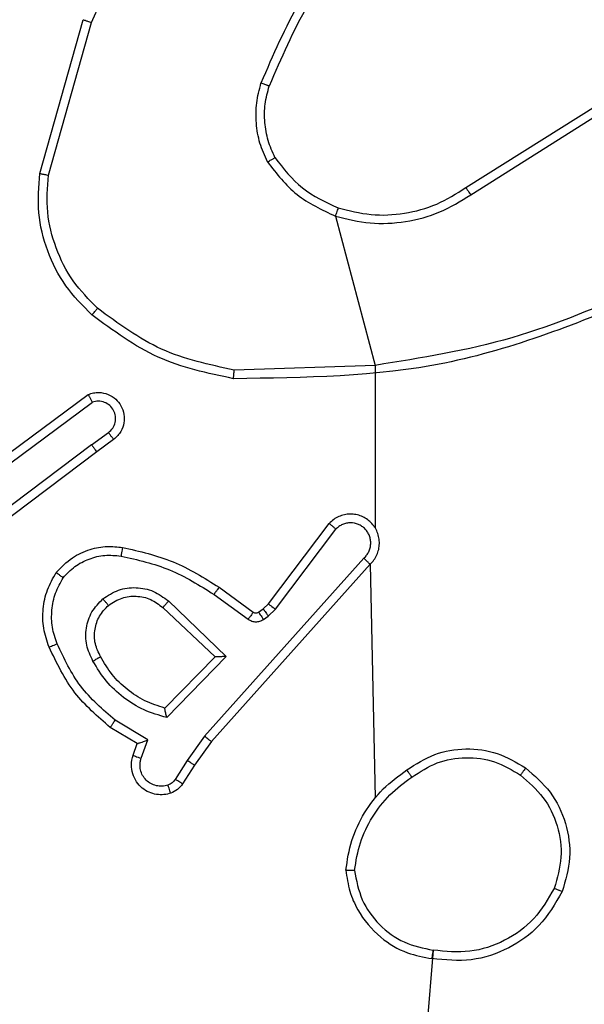
# Model space of a CAD drawing. Units: millimetres. Extents: x -445 to 341, y -569 to 741.
# Drawn here: x 80 to 81, y -137 to -135 of the extents above; entities that cross this region are included whole.
import ezdxf

# ---------------------------------------------------------------- set-up
doc = ezdxf.new("R2010")
doc.units = ezdxf.units.MM
doc.layers.add('SLD-0', color=179, linetype='Continuous')
doc.styles.add('SLDTEXTSTYLE3', font='TXT', dxfattribs={"width": 0.75})
doc.dimstyles.new('SLDDIMSTYLE1', dxfattribs={"dimtxt": 0.264583, "dimasz": 0.3302, "dimexe": 0, "dimexo": 0.0625, "dimgap": 0.066146, "dimtad": 1, "dimdec": 0, "dimrnd": 1e-09, "dimzin": 12, "dimdsep": 46, "dimtxsty": 'SLDTEXTSTYLE3', "dimsah": 1, "dimcen": 0.09, "dimadec": 0, "dimazin": 3, "dimtfac": 1, "dimtdec": 0, "dimtofl": 0, "dimtmove": 0, "dimatfit": 3, "dimfxl": 0, "dimfrac": 2, "dimtolj": 1, "dimtzin": 12, "dimarcsym": 0})

# ---------------------------------------------------------------- blocks, each defined once
blk = doc.blocks.new('_D')
at = {"layer": 'SLD-0', "color": 7}
for p, q in [((93.5749, 402.177), (-394.0896, 402.177)), ((-393.9896, -418.865), (-393.9896, 402.177)), ((121.382, -418.865), (-394.0896, -418.865))]:
    blk.add_line(p, q, dxfattribs=at)
for points in [[(-393.9896, 402.177), (-394.0404, 401.8468), (-393.9388, 401.8468)], [(-393.9896, -418.865), (-393.9388, -418.5348), (-394.0404, -418.5348)]]:
    blk.add_solid(points, dxfattribs=at)
at = {"layer": 'SLD-0', "color": 7, "insert": (-394.3306, 147.8534), "char_height": 0.26458, "attachment_point": 1, "rotation": 90, "style": 'SLDTEXTSTYLE3'}
blk.add_mtext('821', dxfattribs=at)
blk = doc.blocks.new('_D_1')
at = {"layer": 'SLD-0', "color": 7}
for p, q in [((93.5749, 602.177), (-444.5713, 602.177)), ((-444.4713, -568.5446), (-444.4713, 602.177)), ((131.1803, -568.5446), (-444.5713, -568.5446))]:
    blk.add_line(p, q, dxfattribs=at)
for points in [[(-444.4713, 602.177), (-444.5221, 601.8468), (-444.4205, 601.8468)], [(-444.4713, -568.5446), (-444.4205, -568.2144), (-444.5221, -568.2144)]]:
    blk.add_solid(points, dxfattribs=at)
at = {"layer": 'SLD-0', "color": 7, "insert": (-444.8124, 12.5015), "char_height": 0.26458, "attachment_point": 1, "rotation": 90, "style": 'SLDTEXTSTYLE3'}
blk.add_mtext('1171', dxfattribs=at)

msp = doc.modelspace()

# ---------------------------------------------------------------- linework, layer by layer
at = {"color": 7, "linetype": 'Continuous', "lineweight": 25}
for p, q in [((79.5507, -135.4351), (79.6506, -135.08)), ((79.5702, -135.4393), (79.6694, -135.0863)), ((80.5343, -135.4678), (80.8401, -135.2755)), ((80.5455, -135.4843), (80.8509, -135.2923)), ((80.2329, -135.5335), (80.3249, -135.8783)), ((80.3249, -135.8783), (79.9995, -135.8891)), ((80.3249, -135.8783), (80.3249, -136.2539)), ((79.4319, -136.116), (79.6621, -135.9456)), ((79.4443, -136.1316), (79.6717, -135.9633)), ((79.6699, -136.0619), (79.7089, -136.0333)), ((79.6699, -136.0619), (79.3702, -136.2879)), ((79.7208, -136.0494), (79.682, -136.0778)), ((79.682, -136.0778), (79.3833, -136.3031)), ((80.0786, -136.429), (80.2188, -136.2433)), ((80.0945, -136.4413), (80.2341, -136.2563)), ((80.2989, -136.3236), (79.9309, -136.7349)), ((80.3131, -136.3375), (79.9466, -136.7471)), ((80.3131, -136.3375), (80.3249, -136.8772)), ((79.9527, -136.4071), (80.0316, -136.4644)), ((79.9644, -136.3907), (80.0434, -136.4481)), ((79.8473, -136.4224), (79.9806, -136.5508)), ((80.0665, -136.4406), (80.0786, -136.429)), ((79.8347, -136.4377), (79.9556, -136.5512)), ((80.0556, -136.4482), (80.0665, -136.4406)), ((80.0778, -136.4572), (80.0945, -136.4413)), ((80.0669, -136.4648), (80.0778, -136.4572)), ((79.9556, -136.5512), (79.839, -136.6697)), ((79.9806, -136.5508), (79.8434, -136.6916)), ((79.7996, -136.7434), (79.7242, -136.6979)), ((79.7754, -136.7518), (79.7131, -136.7143)), ((79.7844, -136.7857), (79.7996, -136.7434)), ((79.9309, -136.7349), (79.891, -136.7908)), ((79.9466, -136.7471), (79.9077, -136.8017)), ((79.7657, -136.7788), (79.7754, -136.7518)), ((79.891, -136.7908), (79.8631, -136.8343)), ((79.9077, -136.8017), (79.8801, -136.8448)), ((80.4591, -137.2289), (80.3249, -138.7846))]:
    msp.add_line(p, q, dxfattribs=at)
for points, knots in [([(79.6694, -135.0863), (79.7254, -134.9694), (79.8375, -134.7357), (80.0314, -134.5637), (80.1283, -134.4777)], [0, 0, 0, 0, 0.4999855, 1, 1, 1, 1]), ([(80.2728, -134.8674), (80.2298, -134.9227), (80.1438, -135.0333), (80.0887, -135.1621), (80.0612, -135.2265)], [0, 0, 0, 0, 0.500014, 1, 1, 1, 1]), ([(80.288, -134.8805), (80.2462, -134.9342), (80.1616, -135.0427), (80.1075, -135.1693), (80.0801, -135.2332)], [0, 0, 0, 0, 0.494659, 1, 1, 1, 1]), ([(79.6506, -135.08), (79.6507, -135.08), (79.6512, -135.0801), (79.654, -135.0811), (79.6575, -135.0822), (79.6609, -135.0834), (79.6649, -135.0848), (79.6679, -135.0858), (79.6694, -135.0863)], [0, 0, 0, 0, 0.201511, 0.434743, 0.563582, 0.700656, 0.846771, 1, 1, 1, 1]), ([(80.0761, -135.4084), (80.0697, -135.3942), (80.057, -135.3656), (80.0492, -135.3191), (80.0493, -135.2719), (80.0572, -135.2417), (80.0612, -135.2265)], [0, 0, 0, 0, 0.249954, 0.500009, 0.750056, 1, 1, 1, 1]), ([(80.0801, -135.2332), (80.0799, -135.2332), (80.0796, -135.233), (80.0771, -135.2321), (80.0737, -135.2309), (80.0702, -135.2297), (80.066, -135.2282), (80.0628, -135.2271), (80.0612, -135.2265)], [0, 0, 0, 0, 0.181301, 0.408341, 0.538387, 0.680748, 0.835023, 1, 1, 1, 1]), ([(80.0934, -135.3984), (80.0877, -135.3854), (80.0761, -135.3595), (80.069, -135.3172), (80.0692, -135.2744), (80.0765, -135.247), (80.0801, -135.2332)], [0, 0, 0, 0, 0.250001, 0.500004, 0.750007, 1, 1, 1, 1]), ([(80.0761, -135.4084), (80.0776, -135.4076), (80.0806, -135.4059), (80.0845, -135.4036), (80.0877, -135.4017), (80.0907, -135.4), (80.093, -135.3987), (80.0933, -135.3985), (80.0934, -135.3984)], [0, 0, 0, 0, 0.166915, 0.322443, 0.465311, 0.595991, 0.821655, 1, 1, 1, 1]), ([(80.0934, -135.3984), (80.1131, -135.4237), (80.1523, -135.4743), (80.2104, -135.5011), (80.2394, -135.5146)], [0, 0, 0, 0, 0.500053, 1, 1, 1, 1]), ([(80.0761, -135.4084), (80.0972, -135.4356), (80.1393, -135.49), (80.2017, -135.519), (80.2329, -135.5335)], [0, 0, 0, 0, 0.50002, 1, 1, 1, 1]), ([(79.6709, -135.7616), (79.6494, -135.7401), (79.6065, -135.6972), (79.5655, -135.615), (79.5434, -135.5259), (79.5483, -135.4654), (79.5507, -135.4351)], [0, 0, 0, 0, 0.250004, 0.499998, 0.750004, 1, 1, 1, 1]), ([(79.5507, -135.4351), (79.5509, -135.4352), (79.5514, -135.4353), (79.5543, -135.4359), (79.5579, -135.4366), (79.5614, -135.4374), (79.5656, -135.4383), (79.5686, -135.439), (79.5702, -135.4393)], [0, 0, 0, 0, 0.202317, 0.435463, 0.56457, 0.701302, 0.846859, 1, 1, 1, 1]), ([(79.6839, -135.7465), (79.6638, -135.7262), (79.6236, -135.6856), (79.5856, -135.6082), (79.5641, -135.5247), (79.5681, -135.4678), (79.5702, -135.4393)], [0, 0, 0, 0, 0.249883, 0.499991, 0.750135, 1, 1, 1, 1]), ([(80.2394, -135.5146), (80.2645, -135.5209), (80.3148, -135.5337), (80.3929, -135.5295), (80.4686, -135.5093), (80.5124, -135.4816), (80.5343, -135.4678)], [0, 0, 0, 0, 0.250003, 0.49999, 0.749996, 1, 1, 1, 1]), ([(80.5343, -135.4678), (80.5344, -135.4679), (80.5347, -135.4683), (80.5363, -135.4707), (80.5383, -135.4737), (80.5404, -135.4767), (80.5428, -135.4803), (80.5446, -135.483), (80.5455, -135.4843)], [0, 0, 0, 0, 0.195193, 0.4263, 0.556066, 0.6947, 0.842591, 1, 1, 1, 1]), ([(80.2329, -135.5335), (80.2595, -135.5401), (80.3128, -135.5535), (80.3955, -135.5486), (80.4757, -135.5279), (80.5222, -135.4988), (80.5455, -135.4843)], [0, 0, 0, 0, 0.249925, 0.49999, 0.750066, 1, 1, 1, 1]), ([(80.2394, -135.5146), (80.2393, -135.5149), (80.2391, -135.5154), (80.2376, -135.5198), (80.2354, -135.526), (80.2338, -135.531), (80.2329, -135.5335)], [0, 0, 0, 0, 0.2503, 0.499951, 0.749952, 1, 1, 1, 1]), ([(80.9411, -135.6993), (80.8421, -135.7419), (80.6441, -135.8271), (80.4313, -135.8612), (80.3249, -135.8783)], [0, 0, 0, 0, 0.500004, 1, 1, 1, 1]), ([(80.9496, -135.7171), (80.7969, -135.779), (80.4917, -135.9029), (80.1623, -135.9069), (79.9976, -135.909)], [0, 0, 0, 0, 0.499987, 1, 1, 1, 1]), ([(79.6709, -135.7616), (79.6711, -135.7613), (79.6716, -135.7607), (79.6751, -135.7567), (79.6794, -135.7517), (79.6824, -135.7482), (79.6839, -135.7465)], [0, 0, 0, 0, 0.27976, 0.558767, 0.779355, 1, 1, 1, 1]), ([(79.9995, -135.8891), (79.9417, -135.8767), (79.8262, -135.8519), (79.7313, -135.7816), (79.6839, -135.7465)], [0, 0, 0, 0, 0.500039, 1, 1, 1, 1]), ([(79.9976, -135.909), (79.9378, -135.8963), (79.8182, -135.871), (79.72, -135.798), (79.6709, -135.7616)], [0, 0, 0, 0, 0.500026, 1, 1, 1, 1]), ([(79.9976, -135.909), (79.9977, -135.9088), (79.9977, -135.9083), (79.9979, -135.9053), (79.9983, -135.9016), (79.9986, -135.898), (79.999, -135.8937), (79.9993, -135.8906), (79.9995, -135.8891)], [0, 0, 0, 0, 0.204855, 0.439229, 0.568147, 0.704459, 0.848481, 1, 1, 1, 1]), ([(79.6621, -135.9456), (79.6661, -135.9442), (79.6739, -135.9415), (79.6899, -135.9402), (79.7084, -135.944), (79.7263, -135.9554), (79.7391, -135.9716), (79.7458, -135.9908), (79.7456, -136.0117), (79.7396, -136.0285), (79.7307, -136.0412), (79.7242, -136.0466), (79.7208, -136.0494)], [0, 0, 0, 0, 0.072868, 0.142733, 0.273144, 0.392296, 0.499955, 0.623643, 0.735246, 0.855023, 0.924468, 1, 1, 1, 1]), ([(79.6621, -135.9456), (79.6621, -135.9457), (79.6622, -135.9459), (79.6628, -135.9471), (79.6638, -135.9488), (79.6655, -135.9518), (79.6681, -135.9567), (79.6706, -135.9611), (79.6717, -135.9633)], [0, 0, 0, 0, 0.132174, 0.262354, 0.390527, 0.516382, 0.761607, 1, 1, 1, 1]), ([(79.7089, -136.0333), (79.7124, -136.0301), (79.7195, -136.0237), (79.7251, -136.0101), (79.7258, -135.9957), (79.7214, -135.9818), (79.7124, -135.9704), (79.7001, -135.9629), (79.6857, -135.9599), (79.6764, -135.9622), (79.6717, -135.9633)], [0, 0, 0, 0, 0.125065, 0.250057, 0.375084, 0.500051, 0.625078, 0.749994, 0.875019, 1, 1, 1, 1]), ([(79.7208, -136.0494), (79.7206, -136.0491), (79.7202, -136.0487), (79.7174, -136.045), (79.7135, -136.0397), (79.7104, -136.0354), (79.7089, -136.0333)], [0, 0, 0, 0, 0.250288, 0.500136, 0.749717, 1, 1, 1, 1]), ([(79.6699, -136.0619), (79.6715, -136.064), (79.6746, -136.0682), (79.6786, -136.0735), (79.6814, -136.0772), (79.6818, -136.0776), (79.682, -136.0778)], [0, 0, 0, 0, 0.249894, 0.500035, 0.749755, 1, 1, 1, 1]), ([(80.3131, -136.3375), (80.3162, -136.3343), (80.3224, -136.3279), (80.3291, -136.3161), (80.3334, -136.3033), (80.335, -136.2899), (80.3339, -136.2764), (80.3302, -136.2634), (80.3239, -136.2514), (80.3127, -136.2377), (80.2976, -136.2276), (80.2806, -136.2225), (80.2672, -136.2213), (80.2537, -136.2228), (80.2408, -136.227), (80.2287, -136.2337), (80.2221, -136.2401), (80.2188, -136.2433)], [0, 0, 0, 0, 0.062481, 0.125015, 0.187555, 0.250077, 0.312606, 0.375127, 0.437636, 0.500183, 0.62224, 0.68417, 0.74653, 0.809243, 0.872431, 0.935987, 1, 1, 1, 1]), ([(80.2188, -136.2433), (80.2189, -136.2433), (80.219, -136.2434), (80.2202, -136.2445), (80.2231, -136.2469), (80.2282, -136.2513), (80.2322, -136.2546), (80.2341, -136.2563)], [0, 0, 0, 0, 0.12862, 0.256317, 0.507884, 0.755628, 1, 1, 1, 1]), ([(80.2989, -136.3236), (80.3011, -136.3213), (80.3055, -136.3169), (80.3104, -136.3087), (80.3135, -136.2998), (80.3149, -136.2905), (80.3143, -136.281), (80.3118, -136.2719), (80.3076, -136.2634), (80.3018, -136.256), (80.2946, -136.2498), (80.2835, -136.2438), (80.2709, -136.2412), (80.2584, -136.2425), (80.2494, -136.2454), (80.241, -136.2499), (80.2364, -136.2541), (80.2341, -136.2563)], [0, 0, 0, 0, 0.062523, 0.125053, 0.187582, 0.250158, 0.312653, 0.375172, 0.437686, 0.500238, 0.56288, 0.625283, 0.749774, 0.812281, 0.874836, 0.937383, 1, 1, 1, 1]), ([(79.5883, -136.3566), (79.6001, -136.3444), (79.6224, -136.3212), (79.6645, -136.3024), (79.7045, -136.2947), (79.7296, -136.2974), (79.7413, -136.2987)], [0, 0, 0, 0, 0.2942243, 0.5589051, 0.7942778, 1, 1, 1, 1]), ([(79.6043, -136.3686), (79.6129, -136.3595), (79.6302, -136.3414), (79.6638, -136.3241), (79.7005, -136.3151), (79.7254, -136.3174), (79.7379, -136.3185)], [0, 0, 0, 0, 0.250007, 0.500013, 0.749975, 1, 1, 1, 1]), ([(79.7413, -136.2987), (79.7413, -136.299), (79.7411, -136.2996), (79.7403, -136.3041), (79.7392, -136.3107), (79.7383, -136.3159), (79.7379, -136.3185)], [0, 0, 0, 0, 0.249831, 0.500226, 0.749824, 1, 1, 1, 1]), ([(79.7413, -136.2987), (79.7811, -136.3077), (79.8607, -136.3258), (79.9299, -136.369), (79.9644, -136.3907)], [0, 0, 0, 0, 0.500217, 1, 1, 1, 1]), ([(79.7379, -136.3185), (79.7762, -136.3273), (79.8527, -136.3447), (79.9194, -136.3863), (79.9527, -136.4071)], [0, 0, 0, 0, 0.499967, 1, 1, 1, 1]), ([(80.3131, -136.3375), (80.3129, -136.3374), (80.3125, -136.337), (80.3101, -136.3347), (80.3074, -136.3321), (80.3049, -136.3296), (80.302, -136.3267), (80.2999, -136.3246), (80.2989, -136.3236)], [0, 0, 0, 0, 0.21965, 0.459039, 0.586648, 0.719486, 0.857236, 1, 1, 1, 1]), ([(79.5718, -136.5287), (79.567, -136.5144), (79.5573, -136.4859), (79.5567, -136.4404), (79.5659, -136.3958), (79.5809, -136.3696), (79.5883, -136.3566)], [0, 0, 0, 0, 0.250011, 0.5, 0.749989, 1, 1, 1, 1]), ([(79.5883, -136.3566), (79.5885, -136.3567), (79.5889, -136.3571), (79.5917, -136.3592), (79.5948, -136.3615), (79.5976, -136.3637), (79.6009, -136.366), (79.6032, -136.3677), (79.6043, -136.3686)], [0, 0, 0, 0, 0.22712, 0.468896, 0.596152, 0.726442, 0.861664, 1, 1, 1, 1]), ([(79.5902, -136.5214), (79.5859, -136.5087), (79.5774, -136.4834), (79.5771, -136.4431), (79.5848, -136.4035), (79.5978, -136.3802), (79.6043, -136.3686)], [0, 0, 0, 0, 0.249855, 0.499981, 0.750111, 1, 1, 1, 1]), ([(79.6959, -136.4173), (79.7076, -136.4098), (79.7308, -136.3947), (79.7727, -136.3894), (79.814, -136.3976), (79.8362, -136.4141), (79.8473, -136.4224)], [0, 0, 0, 0, 0.250292, 0.500072, 0.750068, 1, 1, 1, 1]), ([(79.9644, -136.3907), (79.9643, -136.3909), (79.9639, -136.3915), (79.9612, -136.3952), (79.9573, -136.4007), (79.9542, -136.4049), (79.9527, -136.4071)], [0, 0, 0, 0, 0.249844, 0.499661, 0.749751, 1, 1, 1, 1]), ([(79.6731, -136.561), (79.6674, -136.549), (79.6561, -136.525), (79.6559, -136.4846), (79.6684, -136.4461), (79.6868, -136.4269), (79.6959, -136.4173)], [0, 0, 0, 0, 0.249961, 0.499919, 0.749702, 1, 1, 1, 1]), ([(79.7089, -136.4325), (79.7087, -136.4323), (79.7082, -136.4318), (79.7053, -136.4284), (79.701, -136.4233), (79.6976, -136.4193), (79.6959, -136.4173)], [0, 0, 0, 0, 0.249977, 0.499767, 0.749816, 1, 1, 1, 1]), ([(79.7089, -136.4325), (79.7192, -136.4259), (79.7386, -136.4135), (79.7736, -136.4097), (79.8074, -136.4166), (79.8256, -136.4307), (79.8347, -136.4377)], [0, 0, 0, 0, 0.265162, 0.49989, 0.752711, 1, 1, 1, 1]), ([(79.8473, -136.4224), (79.8462, -136.4237), (79.8441, -136.4263), (79.8413, -136.4297), (79.8389, -136.4326), (79.8367, -136.4353), (79.835, -136.4373), (79.8348, -136.4375), (79.8347, -136.4377)], [0, 0, 0, 0, 0.16585, 0.319557, 0.462095, 0.592552, 0.819014, 1, 1, 1, 1]), ([(80.0786, -136.429), (80.0789, -136.4293), (80.0795, -136.4298), (80.0837, -136.4331), (80.089, -136.4371), (80.0926, -136.4399), (80.0945, -136.4413)], [0, 0, 0, 0, 0.279441, 0.559042, 0.779487, 1, 1, 1, 1]), ([(79.6907, -136.5509), (79.6859, -136.5412), (79.6761, -136.5213), (79.6761, -136.4878), (79.6865, -136.4561), (79.7013, -136.4405), (79.7089, -136.4325)], [0, 0, 0, 0, 0.246851, 0.507852, 0.749957, 1, 1, 1, 1]), ([(80.0434, -136.4481), (80.0432, -136.4484), (80.0427, -136.449), (80.0396, -136.4534), (80.0357, -136.4588), (80.0329, -136.4626), (80.0316, -136.4644)], [0, 0, 0, 0, 0.279839, 0.559128, 0.779496, 1, 1, 1, 1]), ([(80.0434, -136.4481), (80.0443, -136.4486), (80.0461, -136.4497), (80.0493, -136.4502), (80.0526, -136.4499), (80.0546, -136.4488), (80.0556, -136.4482)], [0, 0, 0, 0, 0.237501, 0.483488, 0.736522, 1, 1, 1, 1]), ([(80.0556, -136.4482), (80.0558, -136.4486), (80.0562, -136.4492), (80.0592, -136.4537), (80.0629, -136.4591), (80.0656, -136.4629), (80.0669, -136.4648)], [0, 0, 0, 0, 0.279606, 0.559016, 0.779554, 1, 1, 1, 1]), ([(80.0665, -136.4406), (80.0667, -136.441), (80.0671, -136.4416), (80.0701, -136.4461), (80.0739, -136.4515), (80.0765, -136.4553), (80.0778, -136.4572)], [0, 0, 0, 0, 0.279608, 0.559004, 0.779584, 1, 1, 1, 1]), ([(80.0316, -136.4644), (80.0343, -136.466), (80.0397, -136.4693), (80.0492, -136.4707), (80.0587, -136.4695), (80.0641, -136.4664), (80.0669, -136.4648)], [0, 0, 0, 0, 0.249892, 0.500075, 0.749931, 1, 1, 1, 1]), ([(79.5718, -136.5287), (79.5721, -136.5286), (79.5727, -136.5284), (79.5769, -136.5268), (79.583, -136.5243), (79.5878, -136.5224), (79.5902, -136.5214)], [0, 0, 0, 0, 0.250553, 0.500315, 0.749724, 1, 1, 1, 1]), ([(79.7131, -136.7143), (79.6839, -136.6891), (79.6237, -136.6373), (79.5894, -136.5656), (79.5718, -136.5287)], [0, 0, 0, 0, 0.485345, 1, 1, 1, 1]), ([(79.7242, -136.6979), (79.6957, -136.6732), (79.6388, -136.6236), (79.6064, -136.5554), (79.5902, -136.5214)], [0, 0, 0, 0, 0.499988, 1, 1, 1, 1]), ([(79.6731, -136.561), (79.6748, -136.5601), (79.6779, -136.5583), (79.6821, -136.5559), (79.6854, -136.554), (79.6883, -136.5523), (79.6903, -136.5512), (79.6906, -136.551), (79.6907, -136.5509)], [0, 0, 0, 0, 0.179941, 0.344878, 0.493302, 0.625949, 0.844456, 1, 1, 1, 1]), ([(79.8434, -136.6916), (79.8256, -136.6864), (79.79, -136.6762), (79.7428, -136.6464), (79.7018, -136.6085), (79.6827, -136.5768), (79.6731, -136.561)], [0, 0, 0, 0, 0.2499936, 0.5000387, 0.7500781, 1, 1, 1, 1]), ([(79.839, -136.6697), (79.8234, -136.6647), (79.7923, -136.6546), (79.7511, -136.6274), (79.7156, -136.5932), (79.699, -136.565), (79.6907, -136.5509)], [0, 0, 0, 0, 0.250077, 0.499997, 0.749979, 1, 1, 1, 1]), ([(79.9806, -136.5508), (79.977, -136.5508), (79.9711, -136.5509), (79.9643, -136.5512), (79.9602, -136.5512), (79.9576, -136.5512), (79.9559, -136.5512), (79.9557, -136.5512), (79.9556, -136.5512)], [0, 0, 0, 0, 0.308523, 0.501836, 0.641585, 0.770102, 0.889118, 1, 1, 1, 1]), ([(79.8434, -136.6916), (79.843, -136.6896), (79.8422, -136.6862), (79.8412, -136.681), (79.8403, -136.6768), (79.8396, -136.6734), (79.8392, -136.6713), (79.839, -136.67), (79.839, -136.6698), (79.839, -136.6697)], [0, 0, 0, 0, 0.177408, 0.319918, 0.500806, 0.636339, 0.764543, 0.885469, 1, 1, 1, 1]), ([(79.7131, -136.7143), (79.7132, -136.7141), (79.7135, -136.7137), (79.7152, -136.7112), (79.7172, -136.7082), (79.7192, -136.7052), (79.7216, -136.7017), (79.7233, -136.6992), (79.7242, -136.6979)], [0, 0, 0, 0, 0.206464, 0.441616, 0.570427, 0.706506, 0.849756, 1, 1, 1, 1]), ([(79.7754, -136.7518), (79.7755, -136.7518), (79.7758, -136.7517), (79.7774, -136.7512), (79.78, -136.7503), (79.7841, -136.7489), (79.7906, -136.7467), (79.7963, -136.7446), (79.7996, -136.7434)], [0, 0, 0, 0, 0.111191, 0.229711, 0.358214, 0.497505, 0.702893, 1, 1, 1, 1]), ([(79.9466, -136.7471), (79.9465, -136.747), (79.9461, -136.7468), (79.9438, -136.745), (79.9409, -136.7428), (79.9381, -136.7405), (79.9346, -136.7379), (79.9322, -136.7359), (79.9309, -136.7349)], [0, 0, 0, 0, 0.1988952, 0.4313175, 0.5599824, 0.6979788, 0.8452136, 1, 1, 1, 1]), ([(80.398, -136.8125), (80.4189, -136.799), (80.4603, -136.7725), (80.5342, -136.7606), (80.6084, -136.7699), (80.6508, -136.7953), (80.6721, -136.808)], [0, 0, 0, 0, 0.251995, 0.498541, 0.748893, 1, 1, 1, 1]), ([(79.8529, -136.8662), (79.8477, -136.8676), (79.8369, -136.8705), (79.8196, -136.8697), (79.8023, -136.8647), (79.7861, -136.8548), (79.7728, -136.8402), (79.7639, -136.8216), (79.7605, -136.8001), (79.7639, -136.786), (79.7657, -136.7788)], [0, 0, 0, 0, 0.1058809, 0.2173423, 0.3340668, 0.4564251, 0.5841923, 0.717357, 0.855956, 1, 1, 1, 1]), ([(79.7657, -136.7788), (79.7659, -136.7789), (79.7665, -136.7792), (79.7708, -136.7808), (79.777, -136.7831), (79.7819, -136.7848), (79.7844, -136.7857)], [0, 0, 0, 0, 0.250451, 0.500128, 0.749687, 1, 1, 1, 1]), ([(79.8463, -136.8475), (79.8419, -136.8487), (79.8331, -136.8509), (79.8193, -136.8495), (79.8066, -136.8447), (79.7955, -136.8364), (79.7873, -136.8254), (79.7824, -136.8126), (79.7814, -136.8007), (79.7826, -136.7916), (79.7839, -136.7873), (79.7844, -136.7857)], [0, 0, 0, 0, 0.12483, 0.249601, 0.374719, 0.49985, 0.625343, 0.749747, 0.874736, 0.953636, 1, 1, 1, 1]), ([(79.9077, -136.8017), (79.9075, -136.8016), (79.9071, -136.8014), (79.9043, -136.7997), (79.9012, -136.7976), (79.8982, -136.7956), (79.8947, -136.7933), (79.8923, -136.7916), (79.891, -136.7908)], [0, 0, 0, 0, 0.216933, 0.455286, 0.582715, 0.715934, 0.855245, 1, 1, 1, 1]), ([(80.4096, -136.8291), (80.4285, -136.8168), (80.4664, -136.7922), (80.5342, -136.7811), (80.6023, -136.7899), (80.6411, -136.813), (80.6605, -136.8245)], [0, 0, 0, 0, 0.2502195, 0.5000698, 0.7500269, 1, 1, 1, 1]), ([(80.2571, -137.0442), (80.2607, -137.021), (80.2678, -136.9746), (80.2984, -136.9106), (80.3411, -136.854), (80.379, -136.8263), (80.398, -136.8125)], [0, 0, 0, 0, 0.250006, 0.500027, 0.750007, 1, 1, 1, 1]), ([(80.4096, -136.8291), (80.4087, -136.8279), (80.4069, -136.8254), (80.4046, -136.822), (80.4024, -136.819), (80.4002, -136.8158), (80.3984, -136.8131), (80.3981, -136.8127), (80.398, -136.8125)], [0, 0, 0, 0, 0.145164, 0.284728, 0.418156, 0.546013, 0.784299, 1, 1, 1, 1]), ([(80.6721, -136.808), (80.6719, -136.8082), (80.6716, -136.8088), (80.6689, -136.8126), (80.6651, -136.818), (80.662, -136.8223), (80.6605, -136.8245)], [0, 0, 0, 0, 0.249754, 0.499672, 0.749791, 1, 1, 1, 1]), ([(80.6721, -136.808), (80.6925, -136.8255), (80.7334, -136.8606), (80.7679, -136.9349), (80.7794, -137.016), (80.7643, -137.0676), (80.7567, -137.0935)], [0, 0, 0, 0, 0.250004, 0.499998, 0.749999, 1, 1, 1, 1]), ([(79.8631, -136.8343), (79.8609, -136.8372), (79.8564, -136.843), (79.8496, -136.846), (79.8463, -136.8475)], [0, 0, 0, 0, 0.499936, 1, 1, 1, 1]), ([(79.8801, -136.8448), (79.8797, -136.8446), (79.879, -136.8443), (79.8745, -136.8415), (79.8689, -136.838), (79.8651, -136.8355), (79.8631, -136.8343)], [0, 0, 0, 0, 0.279649, 0.558816, 0.779278, 1, 1, 1, 1]), ([(80.2772, -137.0446), (80.2807, -137.023), (80.2878, -136.9798), (80.3169, -136.9206), (80.3566, -136.8678), (80.3919, -136.842), (80.4096, -136.8291)], [0, 0, 0, 0, 0.2499038, 0.5000123, 0.7500914, 1, 1, 1, 1]), ([(80.6605, -136.8245), (80.6792, -136.8406), (80.7164, -136.8728), (80.7484, -136.9406), (80.759, -137.0149), (80.7453, -137.0623), (80.7384, -137.086)], [0, 0, 0, 0, 0.24998, 0.499936, 0.749757, 1, 1, 1, 1]), ([(79.8529, -136.8662), (79.8528, -136.8659), (79.8525, -136.8653), (79.851, -136.8611), (79.8488, -136.8549), (79.8471, -136.85), (79.8463, -136.8475)], [0, 0, 0, 0, 0.250488, 0.500193, 0.749879, 1, 1, 1, 1]), ([(79.8801, -136.8448), (79.8764, -136.8495), (79.8692, -136.8589), (79.8583, -136.8637), (79.8529, -136.8662)], [0, 0, 0, 0, 0.5002378, 1, 1, 1, 1]), ([(80.2772, -137.0446), (80.2757, -137.0446), (80.2727, -137.0446), (80.2686, -137.0446), (80.265, -137.0445), (80.2612, -137.0445), (80.2579, -137.0443), (80.2574, -137.0443), (80.2571, -137.0442)], [0, 0, 0, 0, 0.144067, 0.282082, 0.415309, 0.543041, 0.781712, 1, 1, 1, 1]), ([(80.2571, -137.0442), (80.2595, -137.0606), (80.2641, -137.0923), (80.2884, -137.1474), (80.332, -137.1997), (80.3942, -137.2369), (80.4368, -137.2447), (80.4561, -137.2483)], [0, 0, 0, 0, 0.160459, 0.310889, 0.580419, 0.810207, 1, 1, 1, 1]), ([(80.2772, -137.0446), (80.2816, -137.0677), (80.2904, -137.114), (80.3324, -137.1721), (80.3901, -137.2145), (80.4361, -137.2241), (80.4591, -137.2289)], [0, 0, 0, 0, 0.250267, 0.500096, 0.750016, 1, 1, 1, 1]), ([(80.7384, -137.086), (80.7242, -137.1105), (80.6958, -137.1596), (80.6256, -137.2099), (80.5438, -137.2371), (80.4874, -137.2316), (80.4591, -137.2289)], [0, 0, 0, 0, 0.250242, 0.500114, 0.750045, 1, 1, 1, 1]), ([(80.7567, -137.0935), (80.7565, -137.0934), (80.756, -137.0933), (80.753, -137.0921), (80.7496, -137.0907), (80.7463, -137.0893), (80.7425, -137.0877), (80.7398, -137.0866), (80.7384, -137.086)], [0, 0, 0, 0, 0.2167029, 0.4549344, 0.5824835, 0.7158405, 0.8554636, 1, 1, 1, 1]), ([(80.7567, -137.0935), (80.7406, -137.1213), (80.7098, -137.1742), (80.6339, -137.2278), (80.5474, -137.2572), (80.4865, -137.2513), (80.4561, -137.2483)], [0, 0, 0, 0, 0.262709, 0.499955, 0.750401, 1, 1, 1, 1]), ([(80.4561, -137.2483), (80.4562, -137.2481), (80.4563, -137.2476), (80.4568, -137.2444), (80.4574, -137.2407), (80.4579, -137.2372), (80.4585, -137.2332), (80.4589, -137.2303), (80.4591, -137.2289)], [0, 0, 0, 0, 0.219174, 0.458068, 0.585738, 0.718362, 0.856735, 1, 1, 1, 1])]:
    msp.add_open_spline(points, degree=3, knots=knots, dxfattribs=at)

# ---------------------------------------------------------------- dimensions: what is measured, and where the dimension line sits
at = {"layer": 'SLD-0', "color": 7}
for base, p1, p2, picture, middle in [((-444.4713, 602.177), (131.2803, -568.5446), (93.6749, 602.177), '_D_1', (-444.4713, 12.8925)), ((-393.9896, 402.177), (121.482, -418.865), (93.6749, 402.177), '_D', (-393.9896, 148.1466))]:
    dim = msp.add_linear_dim(base=base, p1=p1, p2=p2, angle=90, dimstyle='SLDDIMSTYLE1', dxfattribs=at)
    dim.commit()
    dim.dimension.update_dxf_attribs({"geometry": picture, "text_midpoint": middle, "dimtype": 160})

doc.saveas('drawing.dxf')
